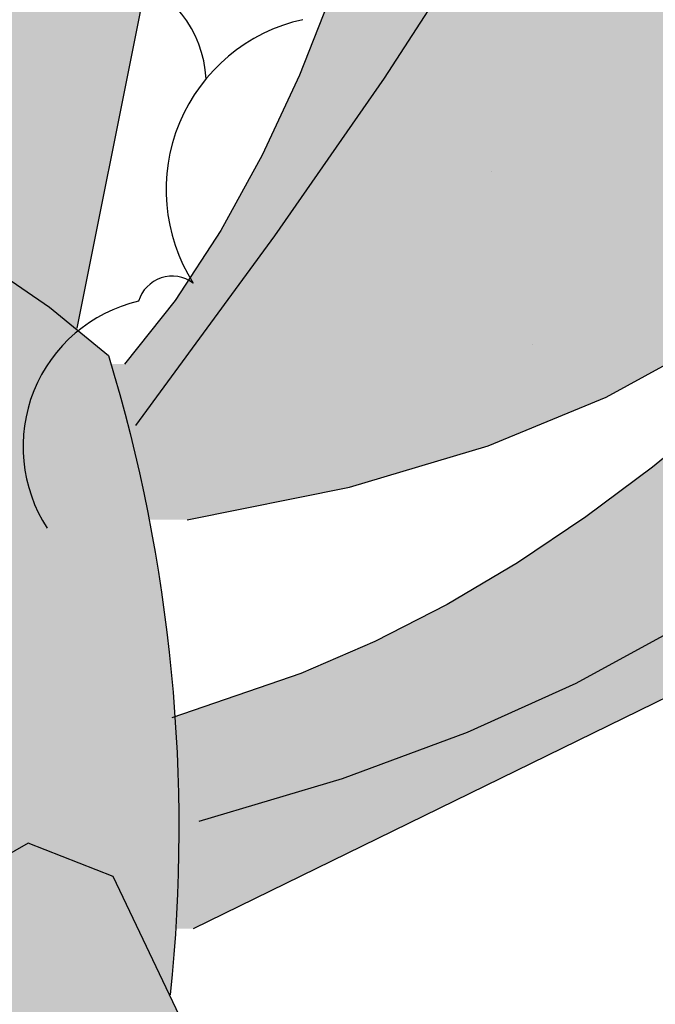
# Model space of a CAD drawing. Extents: x -71 to 222, y -457 to 82.
# Drawn here: x -8 to -8, y 22 to 22 of the extents above; entities that cross this region are included whole.
import ezdxf

# ---------------------------------------------------------------- set-up
doc = ezdxf.new("R2010")
doc.units = 0
doc.header["$MEASUREMENT"] = 0
doc.layers.get('0').update_dxf_attribs({"linetype": 'CONTINUOUS'})
doc.layers.add('HATCH', color=7, linetype='CONTINUOUS')

# ---------------------------------------------------------------- blocks, each defined once
blk = doc.blocks.new('Arbol alzado 023')
at = {"color": 78}
for points in [[(-0.2103186488154307, 0.1619256434863878), (-0.2206051630108945, 0.2134976440806007), (-0.2250646497306477, 0.241852729278154), (-0.2280529655737809, 0.2680583373547414), (-0.2297622973095272, 0.2923092929372153), (-0.2303844548703076, 0.3147989133052143), (-0.2301123786989656, 0.3357208925751785), (-0.2291375018911275, 0.3552696785371374), (-0.2276520112160121, 0.373638588470758), (-0.2258145549674495, 0.3910356362909475), (-0.2236458591695616, 0.4077246077594019), (-0.2211342418814795, 0.4239836084363056), (-0.2182668906519218, 0.440090367045034), (-0.2150309930296004, 0.4563233659825734), (-0.211414490236848, 0.4729595802986886), (-0.2074045698223728, 0.4902778692271745), (-0.2029887961716987, 0.508555584654605)], [(-0.2283355931755899, 0.1305057445748155), (-0.2549014572352881, 0.1358609723739015), (-0.2776439350977036, 0.1426542094109955), (-0.2969681263254351, 0.1506284529868545), (-0.3132791304810709, 0.15952707723903), (-0.3269824239640116, 0.1690930794682792), (-0.3384838600104523, 0.1790698338121608), (-0.3481877845093848, 0.1892003375714246), (-0.3565004275338097, 0.1992279648836295), (-0.3637763925148008, 0.208947716528268), (-0.3701682983573242, 0.2183637377101526), (-0.375779398345248, 0.2275310466024543), (-0.3807118152520275, 0.2365061687255157), (-0.3850684255247216, 0.2453441222525079), (-0.3889517287735913, 0.2541010558669718), (-0.3924646014456847, 0.2628327414156821), (-0.3957087894776592, 0.2715945739085832), (-0.3987705884972605, 0.2804362958035931), (-0.401667332997409, 0.2893824014928761), (-0.4043990229781009, 0.2984513559797399), (-0.4069660352761346, 0.3076608705939101), (-0.4093687467283189, 0.3170294103386944)], [(-0.3125375156539221, 0.3171322867857533), (-0.3100534074524148, 0.308019242393005), (-0.3074769742343229, 0.2986914010228823), (-0.3047490526216521, 0.2891796632931793), (-0.3017117479942115, 0.2793894431664903), (-0.2978122407628376, 0.2687245848214097), (-0.2924004874433841, 0.2564638226181053), (-0.2848256908780868, 0.2418862677535607), (-0.2744366770723659, 0.2242699009143685), (-0.2605830257052659, 0.2028938332975052), (-0.2426139396190123, 0.1770367992631456), (-0.219878621655841, 0.145977156334677)], [(-0.2754835297094722, 0.3230550308092752), (-0.2731377206144536, 0.3073684452352374), (-0.270664917517017, 0.2918269418301271), (-0.2679313433523163, 0.2764414488612168), (-0.2648028442186821, 0.2612210104117629), (-0.2611618470337724, 0.2461942660787493), (-0.2569582325028534, 0.2314633386356313), (-0.2521588389873273, 0.2171488158591721), (-0.2467305048485713, 0.2033712855261633), (-0.240640068447977, 0.1902509585765522), (-0.2338536144733183, 0.177908422787123), (-0.2263383581228027, 0.1664642659346534), (-0.2180611377578039, 0.1560386989590974)], [(-0.4173757751059881, 0.2635916907357405), (-0.4104634576393238, 0.2548811080479716), (-0.4033785489171606, 0.2458234586651749), (-0.3960381448429651, 0.2364285403442175), (-0.3883725306082795, 0.2267182096196443), (-0.3803711547826474, 0.2167682106887376), (-0.3720359015500776, 0.2066671002000611), (-0.3633697856049949, 0.1965034348021852), (-0.3543754448050009, 0.1863657711436737), (-0.3450555170077294, 0.1763430427098989), (-0.3354130169075908, 0.1665234293126296), (-0.3254505823622011, 0.156996241274026), (-0.315170474392378, 0.1478473973850534), (-0.3045760845293408, 0.1391575407214098), (-0.2936692969571126, 0.1310046765012096), (-0.2824527495332916, 0.1234668099425456), (-0.2709290801155078, 0.1166226999371212), (-0.2591009265613771, 0.1105499748662417), (-0.2469709267285083, 0.1053266399479931), (-0.225815308641053, 0.09801638281799185)], [(-0.4133443749937733, 0.2141525864431948), (-0.408713427528923, 0.207964172473968), (-0.4036103035506429, 0.2014448957922248), (-0.3980063634619668, 0.194593249050758), (-0.3918861569539764, 0.1874239288848507), (-0.3852342337177888, 0.1799512550930054), (-0.3780351434444924, 0.1721899243105121), (-0.3702738126619955, 0.1641550100094626), (-0.3619344142246028, 0.1558604551515508), (-0.3530018746602117, 0.1473213332088825), (-0.3434057254867646, 0.1385696753096433), (-0.332856179203219, 0.1297091115745097), (-0.3210076764617504, 0.1208617371274663), (-0.3075161652617702, 0.1121488934188797), (-0.2920360862554574, 0.1036919218991308), (-0.2742230106053967, 0.09561254085540227), (-0.2537317558005938, 0.08803209173806081), (-0.230217139330037, 0.08107229283429618)], [(-0.2276297778446725, 0.04806478047416007), (-0.2161728085409145, 0.07203499263883728), (-0.2022890102296167, 0.07750176413143706), (-0.1869159528751894, 0.06870714683672574), (-0.1709919601156287, 0.04989281580266081)], [(-0.1975220246790954, 0.1710036420565153), (-0.2057807800407723, 0.1653507131835248), (-0.2154123518736419, 0.1574164143087167)], [(-0.2293530525421055, 0.06350039273779018), (-0.383044435058963, 0.1387117427841567), (-0.3992849707325519, 0.1461587916734324), (-0.4159520856664685, 0.1528792992076653), (-0.4330702742528736, 0.1584504544945453), (-0.4506644077207262, 0.1624490698049463), (-0.4687582267885801, 0.1644527110833671), (-0.4873769795221889, 0.1640385674375189), (-0.5019534038763247, 0.1615631264824664)]]:
    blk.add_lwpolyline(points, dxfattribs=at)
blk.add_arc((0.03915485111790673, 0.07989467782675419), 0.2661089605758526, 163.063327, 185.8784289999999, dxfattribs=at)

msp = doc.modelspace()

# ---------------------------------------------------------------- hatches: boundary and pattern name
at = {"layer": 'HATCH', "linetype": 'Continuous'}
h = msp.add_hatch(color=94, dxfattribs=at)
h.paths.add_polyline_path([(-7.655392715251537, 22.23304729985705), (-7.655187337614962, 22.23591318891192), (-7.654975656534816, 22.23877976561414), (-7.654769935073773, 22.24166387735238), (-7.654582665509452, 22.24458248611302), (-7.654424620999862, 22.24755725282159), (-7.654299010570185, 22.25063000941861), (-7.654207667949095, 22.25384774520637), (-7.654152083042163, 22.25725722027244), (-7.654133974969454, 22.2609051947037), (-7.654154833635175, 22.26483854319542), (-7.65421649276982, 22.26910414044198), (-7.654320442276685, 22.27374863192301), (-7.654461410186059, 22.27876640184274), (-7.654606274769094, 22.28394118479957), (-7.654714808598555, 22.28900445411807), (-7.654746898854455, 22.29368733929766), (-7.654662432716805, 22.29772119905454), (-7.654421297366525, 22.30083727749673), (-7.653983379983174, 22.30276693334042), (-7.653308567747672, 22.30324129608505), (-7.65237176149617, 22.30208020186694), (-7.651208375116994, 22.29945785493135), (-7.649869065370922, 22.29563659311896), (-7.648404259803783, 22.29087898348678), (-7.6468646151759, 22.28544759309159), (-7.645300559031739, 22.27960498899063), (-7.643762748132531, 22.27361373824067), (-7.64230149541504, 22.26773629329057), (-7.640958518211164, 22.26217745873726), (-7.639738973884278, 22.25691041629409), (-7.638639080368421, 22.25185081443408), (-7.637654940989023, 22.24691384319351), (-7.63678288828919, 22.24201526565219), (-7.636019025594351, 22.23707038645614), (-7.635359456229935, 22.23199473946772), (-7.634800627347204, 22.22670374394136), (-7.634348842389727, 22.2211171742382), (-7.634052351348373, 22.21517176671102), (-7.633969604331696, 22.20880872742634), (-7.634158822232394, 22.20196891862759), (-7.634678684375331, 22.1945934317738), (-7.63558752626227, 22.18662347293196), (-7.636943797999947, 22.17799978973756), (-7.640088568911096, 22.16223330905984), (-7.641452364325914, 22.16335677681889), (-7.643964114487289, 22.16507601227124), (-7.646103961506242, 22.16619515994068), (-7.647917519388329, 22.16680831304177), (-7.649450516749539, 22.16700933557274), (-7.650748682202675, 22.16689209153094), (-7.651857744363724, 22.16655055952322), (-7.65282331723779, 22.16607860354759), (-7.653684711388223, 22.16555793914779), (-7.654455565175567, 22.16502019814777), (-7.655142984296845, 22.16448520774122), (-7.655754418276729, 22.1639723366892), (-7.656296972815426, 22.16350118297021), (-7.656777868219933, 22.16309134456048), (-7.657204324796794, 22.16276230483106), (-7.657583677463435, 22.16253366175886), (-7.657923375742257, 22.16241928291868), (-7.658232817493854, 22.16241080192242), (-7.658521744404197, 22.16249389276334), (-7.658800012764686, 22.16265457325824), (-7.659077135044527, 22.16287874661646), (-7.659363082145092, 22.16315220143849), (-7.659923993138136, 22.16372071514127), (-7.66056996859129, 22.16431284256271), (-7.661458827391243, 22.16498194401322), (-7.663748559418536, 22.18004038617926), (-7.664728229083494, 22.18599427470269), (-7.665654376786506, 22.19113043474533), (-7.666548205016852, 22.19561183896201), (-7.667430687050683, 22.19960123079284), (-7.668323254593133, 22.20326158289424), (-7.669247110134847, 22.20675586792265), (-7.670223226950156, 22.21024717314083), (-7.671271203015976, 22.2138706214472), (-7.672403072180032, 22.21765165583236), (-7.673629263774501, 22.22158809874111), (-7.674960092523406, 22.22567777262191), (-7.676405873153954, 22.22991827070416), (-7.677976920389256, 22.23430753004311), (-7.679683663563765, 22.23884337308698), (-7.681536532009204, 22.24352350767288), (-7.683539422401054, 22.24833956741361), (-7.685671476071775, 22.25325934744558), (-7.687905645521141, 22.25824411024553), (-7.690214768638498, 22.26325546211422), (-7.692571683315919, 22.26825489474493), (-7.694949227443658, 22.27320389983186), (-7.69732012430336, 22.27806396906556), (-7.699657555611111, 22.28279659414136), (-7.701925419829195, 22.2873519205549), (-7.704053233001787, 22.29163459440144), (-7.705961915570924, 22.2955376863664), (-7.707572158761877, 22.29895472556416), (-7.708804883015318, 22.30177878267898), (-7.709580779556518, 22.30390315761031), (-7.709820654217992, 22.3052210356492), (-7.709445427441779, 22.305625716696), (-7.708402837953827, 22.30504579993124), (-7.706749043701848, 22.3035507378371), (-7.704567364742388, 22.30124539678502), (-7.701940777308437, 22.29823464314666), (-7.698952601457449, 22.29462322868528), (-7.695686042637362, 22.29051601977255), (-7.692224306297476, 22.28601788277945), (-7.688650483278479, 22.28123356947015), (-7.685019127015266, 22.27623058398933), (-7.681269609846595, 22.27092721079327), (-7.677312652095907, 22.26520414289564), (-7.673058859478033, 22.25894207330759), (-7.668419066927299, 22.25202192426161), (-7.663303880159447, 22.24432450337747), (-7.657624019498826, 22.23573050367065), (-7.655434135767109, 22.23240791355181)])
h.paths.add_polyline_path([(-7.671620986804328, 22.26442561036913), (-7.671619611507367, 22.26856158590374), (-7.671583624577806, 22.27293262256137), (-7.671515432784645, 22.27752840561914), (-7.671417672112739, 22.28233873495731), (-7.671292863939243, 22.28735318124438), (-7.671143529641768, 22.29256154436086), (-7.670971846773455, 22.29792210697622), (-7.670778159158317, 22.30326719750576), (-7.670562581404511, 22.30839785636169), (-7.67032499890388, 22.31311489474172), (-7.670065411656424, 22.3172193530612), (-7.669783934270299, 22.32051204251786), (-7.669480566745506, 22.32279388891845), (-7.669155194472978, 22.32386593267677), (-7.668807244414666, 22.32359465540765), (-7.668433392934958, 22.3221089911741), (-7.668029857968804, 22.31960377367193), (-7.667592742842089, 22.31627349277267), (-7.667118036272996, 22.31231286756258), (-7.666601956195564, 22.3079165025257), (-7.666040491327976, 22.30327923135121), (-7.665429744996118, 22.29859542930751), (-7.664759517082757, 22.29399299898398), (-7.663993476834776, 22.28933143090251), (-7.663088760838718, 22.28440362830668), (-7.662002964113299, 22.27900226522263), (-7.660693223246426, 22.27291990106767), (-7.659116904040047, 22.26594932447767), (-7.657231372297929, 22.25788332408399), (-7.654486589673297, 22.24639085768888), (-7.654582665509452, 22.24458248611279), (-7.654769935073773, 22.24166387735238), (-7.654975656534816, 22.23877976561391), (-7.655187337614052, 22.23591318891192), (-7.655392715251537, 22.23304729985659), (-7.655434135767109, 22.23240791355181), (-7.65762401950019, 22.23573050367315), (-7.663303880159901, 22.24432450337747), (-7.668419066928664, 22.25202192426389), (-7.67150358122467, 22.25662240983058), (-7.671585114482468, 22.26053489607409)])
h.paths.add_polyline_path([(-7.692524006364465, 22.22675325462194), (-7.689733987842601, 22.22373287390667), (-7.686978237129324, 22.2205988019997), (-7.684255608143985, 22.21735218498145), (-7.681588220242475, 22.21399863864679), (-7.679004037789355, 22.2105448102626), (-7.676531254367774, 22.2069975763128), (-7.674197948949995, 22.20336381328036), (-7.672031971294246, 22.19965016843287), (-7.670061514982763, 22.19586351825353), (-7.668314544380564, 22.19201062461741), (-7.66681822159785, 22.18816036696683), (-7.665595468245328, 22.18463020961724), (-7.664668632893836, 22.18179950523529), (-7.664059605682951, 22.18004783570302), (-7.663688099695037, 22.17964277229282), (-7.661458369424281, 22.16497893219105), (-7.662424058690931, 22.16554221327226), (-7.663489084691491, 22.16596602206835), (-7.664614524375111, 22.16617834752344), (-7.665758167484682, 22.16611447994921), (-7.666868521700735, 22.16571015121178), (-7.667625864570482, 22.16511371832178), (-7.668108937527677, 22.16459660677185), (-7.668556940419649, 22.16395915676287), (-7.668968841773903, 22.16319644014845), (-7.669344641590897, 22.16230478947034), (-7.669684683693276, 22.16128007883947), (-7.66998873886655, 22.16011829697266), (-7.670256921718419, 22.15881566180508), (-7.67048946146474, 22.15736804744631), (-7.670686243496903, 22.15577155722201), (-7.670847726248439, 22.15402653495755), (-7.670975514231259, 22.15215005725179), (-7.671071899606659, 22.15016355581258), (-7.671138716103314, 22.14808857695368), (-7.671178026666666, 22.14594655238182), (-7.671188692157784, 22.14426404915378), (-7.68974716776961, 22.17035978748993), (-7.694734393121735, 22.17726339558692), (-7.691124871213333, 22.17555462685652), (-7.686253799605993, 22.17314258570457), (-7.680639953184937, 22.17024850306723), (-7.669343941546003, 22.16421718027561), (-7.680056942002693, 22.17325982974592), (-7.681423642646905, 22.17437576790928), (-7.697625210949582, 22.19261426524974), (-7.70100970145927, 22.19683997889285), (-7.703962119597463, 22.20090879410725), (-7.706569567485758, 22.20483297395401), (-7.708918803423558, 22.20862455227973), (-7.711097158748316, 22.21229567753801), (-7.713191620977568, 22.21585826896819), (-7.715289063015234, 22.21932458962976), (-7.717464782356046, 22.22270587111427), (-7.719745597283918, 22.22600990676881), (-7.722146521454988, 22.22924368768452), (-7.72468245391633, 22.2324142049539), (-7.727368408323173, 22.2355283350588), (-7.730219398330746, 22.23859329830805), (-7.733250208379332, 22.24161574196808), (-7.73647596673095, 22.24460300095473), (-7.739884066500281, 22.24755072016239), (-7.743352335499594, 22.25041053499046), (-7.74673086639109, 22.25312296385857), (-7.749870095659617, 22.25562863979269), (-7.752620115970558, 22.25786785199659), (-7.754831249200606, 22.25978123349626), (-7.756353702620117, 22.26130930271063), (-7.757037798108058, 22.26239257805844), (-7.756779929981576, 22.26299014446397), (-7.755660667703751, 22.26313626973558), (-7.753807111609376, 22.26288355897157), (-7.751345903601077, 22.26228484648561), (-7.748404029404583, 22.26139296659164), (-7.745108245529764, 22.26026063899542), (-7.741585423096012, 22.25894081261924), (-7.7379624332209, 22.25748597795325), (-7.734346205221527, 22.25593968605756), (-7.730763901206728, 22.25430755272839), (-7.727222741483502, 22.25258556668302), (-7.723729717143897, 22.2507700604632), (-7.720292277712133, 22.24885702278777), (-7.716917528887052, 22.24684267159034), (-7.713612690976561, 22.24472322480585), (-7.710384869679501, 22.24249467115158), (-7.707238993142482, 22.24015391621003), (-7.704170247827506, 22.23770027233343), (-7.70117152803482, 22.23513339569683), (-7.698235613457427, 22.23245340090887), (-7.695355513003278, 22.22965994414506)])
h.paths.add_polyline_path([(-7.727864546598312, 22.19206586570056), (-7.730455834750728, 22.19347565940109), (-7.732995090845861, 22.1949417256568), (-7.73547773056066, 22.19647025330357), (-7.737899169574348, 22.19806766039176), (-7.740254250522639, 22.199740135757), (-7.742538274476146, 22.20149398284218), (-7.744746313287806, 22.20333550509065), (-7.746873553420983, 22.20527077672875), (-7.74891506672725, 22.2073063304166), (-7.750869707127322, 22.20944354145024), (-7.752750883762701, 22.21166521862085), (-7.754575558626811, 22.21394947179044), (-7.756360693711258, 22.21627429621196), (-7.757310243738857, 22.21753684818566), (-7.757212346177994, 22.21870753985502), (-7.757003874123029, 22.22012283474203), (-7.756709446026662, 22.22145744555735), (-7.756327801199632, 22.22269555638934), (-7.755857449736368, 22.22382112211005), (-7.755297245557585, 22.22481844141555), (-7.754645698757258, 22.22567146917856), (-7.753901319431634, 22.22636668164807), (-7.753607580429389, 22.22655292091997), (-7.751227284262995, 22.22460939632094), (-7.74855485360581, 22.22246106830642), (-7.745863054188476, 22.22033772484735), (-7.743148447768135, 22.21824417948403), (-7.740408054533646, 22.21618513114424), (-7.737718573447864, 22.21422369182039), (-7.737717753220068, 22.21422126100299), (-7.734834091716721, 22.21218473693978), (-7.731981153372317, 22.21022608525857), (-7.729063117652231, 22.20826731896898), (-7.726063710210155, 22.2062860895004), (-7.722966771315669, 22.20426050671506), (-7.719755797400694, 22.20216856586137), (-7.716414628736629, 22.19998791837486), (-7.712926876367646, 22.19769678872206), (-7.709267670346662, 22.19526297203868), (-7.70537695605185, 22.19261403603366), (-7.701186541690504, 22.18966757751525), (-7.696627777035928, 22.18634142250573), (-7.691632241078196, 22.18255293859704), (-7.686131512809652, 22.17821983720557), (-7.680056942002693, 22.17325982974614), (-7.669343941546003, 22.16421718027561), (-7.680639953185391, 22.17024850306768), (-7.686253799605993, 22.17314258570457), (-7.691124871213333, 22.17555462685675), (-7.695371901954559, 22.177565195988), (-7.69911328195235, 22.17925520638585), (-7.702467401327567, 22.18070545672992), (-7.705552879417837, 22.181996860308), (-7.708487991738139, 22.18320998658317), (-7.711371301219742, 22.18441348578256), (-7.714220342889575, 22.18562638284232), (-7.717032595374576, 22.1868553250298), (-7.71980565190529, 22.18810707422051), (-7.722536991101833, 22.18938827768159), (-7.72522409158978, 22.19070558268061)])
h.paths.add_polyline_path([(-7.735543744801134, 22.22905435517566), (-7.732791317721649, 22.22668105154628), (-7.728852238827358, 22.22245579633557), (-7.723152436364444, 22.21554470132571), (-7.715117723971389, 22.20511422212383), (-7.706359979158833, 22.19328331295935), (-7.709267670346662, 22.19526297203868), (-7.712926876368101, 22.19769678872183), (-7.716414628737539, 22.19998791837486), (-7.719755797400694, 22.20216856586137), (-7.722966771315669, 22.20426050671506), (-7.726063710208791, 22.20628608949971), (-7.729063117649957, 22.20826731896761), (-7.731981153371862, 22.21022608525811), (-7.734834091716266, 22.21218473693978), (-7.737638321637633, 22.21416516415218), (-7.737718573447864, 22.21422369182039), (-7.738990123661779, 22.21799204175966), (-7.740874280106937, 22.2219318083022), (-7.742656206165748, 22.22437284529281), (-7.744332922029344, 22.22575375776307), (-7.745901447887491, 22.22651337996001), (-7.7473594915798, 22.22701777001578), (-7.748708543010025, 22.22734234003099), (-7.749951008948074, 22.22748984059956), (-7.751089181554789, 22.22746325153037), (-7.752125467599626, 22.22726532341733), (-7.753062044635726, 22.22689880685323), (-7.753901319431634, 22.22636668164807), (-7.754645698757258, 22.22567146917856), (-7.755297245557585, 22.22481844141555), (-7.755857449736368, 22.22382112211005), (-7.756327801199632, 22.22269555638934), (-7.756709446026662, 22.22145744555735), (-7.757003874123029, 22.22012283474203), (-7.757212346177994, 22.21870753985525), (-7.757336122878996, 22.21722737680818), (-7.757376694130699, 22.21569839072924), (-7.757339675728645, 22.21414258636548), (-7.757249364580048, 22.21260729684343), (-7.757133954267601, 22.21114627334248), (-7.757022096804349, 22.20981292321528), (-7.756942329596995, 22.20866099764169), (-7.756922960835482, 22.20774390397526), (-7.75699264253376, 22.2071153933947), (-7.757179682881315, 22.20682898786197), (-7.757503565248726, 22.206920788915), (-7.757946525386387, 22.2073562995289), (-7.758481515793164, 22.20808348764615), (-7.759081603575623, 22.20905055042488), (-7.759720085057097, 22.21020534120009), (-7.760369798128295, 22.21149594252176), (-7.761003924503484, 22.21287043694053), (-7.761595531290141, 22.21427667779119), (-7.76212135305218, 22.21567157244419), (-7.7625729087938, 22.21704709833568), (-7.762945384977002, 22.21840382850598), (-7.763234197278734, 22.21974267981921), (-7.763434417553299, 22.2210641107082), (-7.763541232261787, 22.222369152645), (-7.763550057081602, 22.22365826406201), (-7.7634559638675, 22.22493224721541), (-7.763256545850027, 22.22618903916089), (-7.7629584502954, 22.22741580379522), (-7.762570616632956, 22.22859661059908), (-7.762102213506978, 22.22971598748461), (-7.761561951129579, 22.23075800393224), (-7.760958998145497, 22.23170695863826), (-7.760302179374548, 22.23254726490688), (-7.759600663462379, 22.23326310682648), (-7.758859836986858, 22.23384313819918), (-7.758071906599753, 22.23429308942821), (-7.75722564071225, 22.23462316063035), (-7.756309807734624, 22.23484343731468), (-7.755313061468996, 22.23496400498959), (-7.754224055717941, 22.23499517838093), (-7.753031788108956, 22.23494692838938), (-7.751724683227394, 22.23482945513172), (-7.750295406157647, 22.23464860361889), (-7.748751062599013, 22.23439291304533), (-7.747102654925811, 22.23404668210731), (-7.745361300118248, 22.23359432410928), (-7.743537656727085, 22.23302002313915), (-7.741642956340684, 22.23230830710975), (-7.739687972116599, 22.23144324550105), (-7.737683821036399, 22.23040925161706)])
h.paths.add_polyline_path([(-7.717032595375485, 22.18685532503002), (-7.714220342889575, 22.18562638284254), (-7.711371301219742, 22.18441348578324), (-7.708487991737229, 22.18320998658294), (-7.705552879418292, 22.18199686030869), (-7.702467401327112, 22.18070545673015), (-7.69911328195235, 22.17925520638585), (-7.695371901954559, 22.17756519598822), (-7.694734393121735, 22.17726339558737), (-7.689747167768701, 22.1703597874897), (-7.671188692157784, 22.14426404915378), (-7.671191894241247, 22.14375891380325), (-7.671182381772951, 22.14154709292541), (-7.6711514375977, 22.13933263606225), (-7.671101353877248, 22.13713135912519), (-7.671034422772436, 22.13493787553568), (-7.670982895564293, 22.13354278365466), (-7.686991073231411, 22.14457457933997), (-7.696116166672937, 22.15119434067071), (-7.703847396933497, 22.15709379036787), (-7.710394725972264, 22.16232713804163), (-7.715968459573332, 22.16694847869496), (-7.720778445086353, 22.1710120219376), (-7.725034988297239, 22.17457186277431), (-7.728948165770589, 22.17768209620556), (-7.730551026233343, 22.17884246001552), (-7.732754872359919, 22.19279270999334), (-7.733199849042421, 22.19505994495864), (-7.730455834750728, 22.19347565940086), (-7.727864546598312, 22.19206586570056), (-7.72522409158978, 22.19070558268083), (-7.722536991101833, 22.18938827768159), (-7.71980565190529, 22.18810707422074)])
h.paths.add_polyline_path([(-7.745208545720516, 22.18738275724616), (-7.743063867021874, 22.18642657629141), (-7.739755820085747, 22.18473690971757), (-7.736296490515315, 22.18273470697466), (-7.732691952536925, 22.18039234752052), (-7.728948165770589, 22.17768209620533), (-7.725034988297239, 22.17457186277431), (-7.720778445086808, 22.17101202193737), (-7.715968459572878, 22.16694847869451), (-7.71039472597181, 22.16232713804118), (-7.703847396933043, 22.15709379036741), (-7.696116166672937, 22.15119434067071), (-7.686991073231866, 22.1445745793402), (-7.670982895564293, 22.13354278365466), (-7.670953280268577, 22.13274095370514), (-7.670860447742825, 22.13052947664926), (-7.670758561180492, 22.12829255661029), (-7.670650027351485, 22.12601907659644), (-7.670568549634254, 22.12433686489919), (-7.709403366285414, 22.14704931109929)])
h.paths.add_polyline_path([(-7.737710524713066, 22.15308651967973), (-7.741878819720341, 22.15278727804491), (-7.745284512720673, 22.1520729260302), (-7.748081522333678, 22.15100707110662), (-7.750423881788493, 22.14965309152979), (-7.752465738918772, 22.14807470937888), (-7.754341414367673, 22.14633301074753), (-7.756107524515073, 22.14448014230186), (-7.757800743938105, 22.14256584393809), (-7.759458091040642, 22.14063985555197), (-7.761116469614308, 22.13875191704085), (-7.762812668847573, 22.13695188290887), (-7.764583592533427, 22.13528949305271), (-7.766466259074377, 22.13381437276041), (-7.768488976659, 22.13256319660979), (-7.770647160966973, 22.13151969025751), (-7.772927861287144, 22.13065417021642), (-7.775318126908815, 22.12993706760824), (-7.77780477790543, 22.12933892816284), (-7.780374748959048, 22.12883018300079), (-7.783015318577554, 22.12838114863609), (-7.785713192223056, 22.12796248540633), (-7.78845484613953, 22.12754622894624), (-7.791223662175298, 22.1271112913729), (-7.79400267832284, 22.12663853314064), (-7.796774703380606, 22.1261085854884), (-7.79952254613795, 22.12550196504628), (-7.802229129995567, 22.12479964687748), (-7.804877149135564, 22.12398214761208), (-7.807449641566791, 22.12303021309674), (-7.809924831758281, 22.12193880057669), (-7.8122627214982, 22.12076028593413), (-7.814418384428564, 22.11956148566549), (-7.816347238015396, 22.11840910165972), (-7.818004699726089, 22.11736972119718), (-7.819345957808991, 22.11651004616635), (-7.82032642973013, 22.11589689306595), (-7.820901418348285, 22.11559684917472), (-7.821039406447881, 22.11565759144435), (-7.820762971816066, 22.11605046786133), (-7.820107642950234, 22.11672745764997), (-7.819109062955931, 22.11764099846653), (-7.817802874938707, 22.1187430695353), (-7.816224836612264, 22.11998599390574), (-7.814410476472631, 22.12132186540987), (-7.812395552235785, 22.12270300709599), (-7.810215019356974, 22.12408816006416), (-7.807900509660385, 22.12546322752348), (-7.805483196537125, 22.12682087455835), (-7.802994138771055, 22.12815353703616), (-7.800464280536517, 22.12945388004312), (-7.797924795225526, 22.13071433944617), (-7.795406627013335, 22.13192758032972), (-7.792940949291051, 22.13308615317044), (-7.790553778086405, 22.13418627590329), (-7.788251416841604, 22.13523849246724), (-7.786035355467675, 22.13625712887199), (-7.783906740038447, 22.1372566257304), (-7.781867060460854, 22.13825119444266), (-7.779917692030949, 22.13925516101642), (-7.778059895438901, 22.14028285145662), (-7.77629504598076, 22.14134836255573), (-7.774621882966812, 22.14246189443077), (-7.773028257943906, 22.14361645598945), (-7.771499042649111, 22.14480047181871), (-7.770019567249847, 22.14600282493814), (-7.768574932701313, 22.14721205453941), (-7.767150125346461, 22.14841681442647), (-7.765730360744101, 22.14960575840348), (-7.764300739850341, 22.15076765487731), (-7.762847853521407, 22.15189333520595), (-7.761365169097417, 22.15298234095678), (-7.759847299999137, 22.15403673507433), (-7.758289088866377, 22.15505835128795), (-7.756685263726695, 22.15604902332677), (-7.755030896433937, 22.15701081413465), (-7.753320600411143, 22.15794555744208), (-7.751549218292666, 22.15885508697659), (-7.74969543298289, 22.15973138017478), (-7.747672715397357, 22.16052607243716), (-7.745378605934775, 22.16118071365429), (-7.742710644992485, 22.16163708293459), (-7.739566029144726, 22.16183684477676), (-7.735842298787929, 22.16172154907201), (-7.731436879713101, 22.16123297492834), (-7.720230539040813, 22.15924579205955), (-7.711587656496931, 22.1495098476197), (-7.726469422729451, 22.15218570035756), (-7.732625365256126, 22.1529071580718)])
h.paths.add_polyline_path([(-7.652032750865374, 22.12824235828009), (-7.656758384850264, 22.12076326574345), (-7.661081515340584, 22.11281714537756), (-7.66471699749377, 22.10569425467963), (-7.667449597380028, 22.10042675380544), (-7.669343495509793, 22.09701659109089), (-7.670533012525766, 22.09520761753072), (-7.671152125245726, 22.09474379872665), (-7.671335154311919, 22.0953691002818), (-7.671216191149369, 22.09682760240605), (-7.670929441792623, 22.09886315609253), (-7.670608883059003, 22.10121972694685), (-7.670364538683089, 22.10368127877962), (-7.670208098686317, 22.10619108060394), (-7.670127414614626, 22.10873217042774), (-7.670109879582242, 22.11128770086646), (-7.670143230526492, 22.11384093914455), (-7.670214860562055, 22.11637503787745), (-7.670312506625351, 22.11887292046333), (-7.670423676440578, 22.12131796873734), (-7.670537596848362, 22.12369780502456), (-7.670650027351485, 22.12601907659644), (-7.670758561180492, 22.1282925566087), (-7.670860447742825, 22.13052947665153), (-7.670953280268577, 22.13274095370491), (-7.671034422772436, 22.13493787553682), (-7.671101353877248, 22.13713135912519), (-7.6711514375977, 22.13933263606225), (-7.671182381772951, 22.14154709292563), (-7.671191894241247, 22.14375891380348), (-7.671178026666666, 22.14594655238159), (-7.671138716103314, 22.14808857695323), (-7.671071899606659, 22.15016355581236), (-7.670975514231259, 22.15215005725179), (-7.670847726248439, 22.15402653495755), (-7.670686243496903, 22.15577155722224), (-7.67048946146474, 22.15736804744631), (-7.670256921718419, 22.15881566180553), (-7.66998873886655, 22.16011829697266), (-7.669684683693276, 22.16128007883924), (-7.669344641590897, 22.16230478947034), (-7.668968841773903, 22.16319644014845), (-7.668556940419649, 22.16395915676287), (-7.668108937527677, 22.16459660677185), (-7.667625864570482, 22.16511371832178), (-7.66711287891053, 22.1655177117201), (-7.666576169382779, 22.16581660953091), (-7.666021924823099, 22.16601843431806), (-7.665456563281396, 22.16613132325335), (-7.664886044377226, 22.16616318429317), (-7.664316671553706, 22.16612215460907), (-7.663754748253496, 22.16601614215699), (-7.663205775663982, 22.16585328410895), (-7.662673535850217, 22.16564148842087), (-7.662161008622888, 22.16538877765686), (-7.66167117379041, 22.1651030597726), (-7.661207125770716, 22.16479247194013), (-7.660771844372675, 22.16446480750722), (-7.660368538622834, 22.16412820364587), (-7.660000073721903, 22.16379045370388), (-7.659667481142378, 22.16346072632621), (-7.65915712707897, 22.16294345481299), (-7.658645308468067, 22.16252942784729), (-7.658079507279808, 22.1623667123132), (-7.657436382015248, 22.16258325718979), (-7.656777868219933, 22.16309134456071), (-7.656296972814971, 22.16350118297044), (-7.655754418277184, 22.16397233668897), (-7.655142984296845, 22.16448520774145), (-7.654455565174658, 22.165020198148), (-7.653684711388223, 22.16555793914802), (-7.65282331723779, 22.16607860354759), (-7.651857744363724, 22.16655055952322), (-7.65074868220313, 22.16689209153094), (-7.649450516749539, 22.16700933557274), (-7.647917519388329, 22.16680831304177), (-7.646103961506242, 22.16619515994068), (-7.643964114487289, 22.16507601227124), (-7.641452364325914, 22.16335677681889), (-7.638523178003425, 22.16094377091065, -0.1000640530492727), (-7.635444519301245, 22.12901939486721), (-7.638291817958134, 22.13497649845101), (-7.64251432257538, 22.13663911752326), (-7.647189758231661, 22.13396439470591)])
h.paths.add_polyline_path([(-7.587654769668688, 22.14823745281876), (-7.586161197479441, 22.14863227757257), (-7.584680576000437, 22.1489113481897), (-7.583211415327014, 22.14908807381255), (-7.581752454770367, 22.14917517593528), (-7.580302204426289, 22.14918594909238), (-7.578861008118793, 22.14913047879315), (-7.577436086154876, 22.14900704591662), (-7.576036034139406, 22.14881095153248), (-7.574669676892199, 22.1485377259263), (-7.57334595384259, 22.14818267016801), (-7.572073460593629, 22.14774131454317), (-7.570861251181896, 22.14720873090539), (-7.569717921212259, 22.14658056414908), (-7.568650690992627, 22.14584947935816), (-7.567659904346101, 22.14499748306764), (-7.566744300584332, 22.14400383121972), (-7.565902733627581, 22.14284812358039), (-7.565133828177522, 22.14150938687487), (-7.564436438155326, 22.13996733547776), (-7.563809302871732, 22.13820099611428), (-7.56325093242117, 22.13618996855064), (-7.562770151625273, 22.13388222072956), (-7.562414293610573, 22.1311005685958), (-7.562240547796819, 22.12763654009461), (-7.562306332821436, 22.12328177778033), (-7.562668838103718, 22.11782758038191), (-7.563385253063416, 22.11106570506161), (-7.564512996337498, 22.10278745054859), (-7.56610914273665, 22.09278457400467), (-7.571037289156948, 22.10466656423898), (-7.575077681572793, 22.11387910362703), (-7.578379310458104, 22.12077644567), (-7.581091166285432, 22.12571341691034), (-7.583362354136852, 22.12904427084993), (-7.585341749876761, 22.13112371942304), (-7.587178458586777, 22.13230624534765), (-7.589021356131752, 22.13294633134194), (-7.590997657454182, 22.133329236858), (-7.593146902333729, 22.13346264063568), (-7.595486740410479, 22.13328499814827), (-7.598034706717726, 22.13273476487018), (-7.600808565503712, 22.1317503962747), (-7.603825851801275, 22.13027011861993), (-7.607104215250956, 22.12823250198733), (-7.608070475302839, 22.12751093001646), (-7.608583346825753, 22.12765258522256), (-7.609520955333892, 22.1278546392258), (-7.610613664474158, 22.12802218881131), (-7.607150287689592, 22.13203164444496), (-7.604139763267767, 22.13542152153366), (-7.601527616449175, 22.13824752698508), (-7.599250583586809, 22.14057556043224), (-7.597245401034115, 22.14247175072353), (-7.595448575927776, 22.14400199749105), (-7.59379707383664, 22.14523242958319), (-7.592227287290143, 22.14622906124043), (-7.590686496581156, 22.14704896727505), (-7.589162782473295, 22.14771403782572)])
h = msp.add_hatch(color=94, dxfattribs=at)
h.paths.add_polyline_path([(-7.712320485141618, 22.24986156240118), (-7.713917319189704, 22.25480690002962), (-7.715685836106104, 22.25994787361003), (-7.717552457518423, 22.26520769574324), (-7.719443375838864, 22.27050992285979), (-7.721284898087788, 22.27577799677545), (-7.723003216675579, 22.2809355885239), (-7.724535526387854, 22.28590361854765), (-7.725862458463553, 22.29059395325055), (-7.72697564651412, 22.29491605226906), (-7.727866494935597, 22.29877937523827), (-7.728526637339428, 22.30209326718534), (-7.728947478122109, 22.30476730235443), (-7.729120650895538, 22.30671082577294), (-7.729037560054394, 22.3078334116841), (-7.728696486479521, 22.30807855831642), (-7.728121383252301, 22.3075269497416), (-7.727343079942557, 22.30629307940774), (-7.726392176899708, 22.30449178458741), (-7.725299389082693, 22.30223767333621), (-7.724095316843659, 22.29964558292761), (-7.722810789749246, 22.29683000680905), (-7.721476522757939, 22.29390589686147), (-7.720112686887887, 22.29096505413679), (-7.71869842347337, 22.28800885393332), (-7.717202215298812, 22.28501552071964), (-7.715592659756339, 22.28196373739695), (-7.713838583455299, 22.27883184304312), (-7.711908354571506, 22.2755984059512), (-7.709770685105241, 22.27224199441514), (-7.707394287058605, 22.2687409475119), (-7.704740881339831, 22.26504288936019), (-7.701745255966898, 22.2609716673802), (-7.698335437073865, 22.25632052862863), (-7.694439221592575, 22.25088226175001), (-7.689984521053475, 22.24445011380806), (-7.684899590812847, 22.23681698804387), (-7.679112113186648, 22.22777590230805), (-7.672550114316664, 22.21711998905937), (-7.672243915408444, 22.21711998905937), (-7.671271203015976, 22.21387062144743), (-7.670223226949702, 22.21024717314015), (-7.669247110134847, 22.2067558679222), (-7.668323254593133, 22.20326158289447), (-7.667430687050683, 22.19960123079284), (-7.666548205016852, 22.19561183896201), (-7.665654376786506, 22.19113043474533), (-7.664728229083494, 22.18599427470269), (-7.663842103512934, 22.1806088952718), (-7.663790620575355, 22.17975455368708), (-7.664059605682951, 22.18004783570302), (-7.664668632893836, 22.18179950523484), (-7.665595468245328, 22.18463020961747), (-7.66681822159785, 22.18816036696683), (-7.668314544380564, 22.19201062461741), (-7.670061514982763, 22.19586351825353), (-7.672031971293791, 22.19965016843287), (-7.674197948949995, 22.20336381328036), (-7.676531254367774, 22.2069975763128), (-7.679004037789355, 22.2105448102626), (-7.681588220242475, 22.21399863864679), (-7.684255608143985, 22.21735218498145), (-7.686978237129324, 22.2205988019997), (-7.689733987842601, 22.22373287390667), (-7.69252400636492, 22.22675325462194), (-7.695355513003278, 22.22965994414528), (-7.698235613457427, 22.23245340090909), (-7.70117152803482, 22.23513339569661), (-7.704170247827506, 22.2377002723332), (-7.707238993142482, 22.24015391621003), (-7.710313801911298, 22.24244179169898), (-7.710969256158251, 22.24518807508218)])
h.paths.add_polyline_path([(-7.620966976522368, 22.20654888577258), (-7.620253541372449, 22.21131967533131), (-7.619537814060777, 22.21613172379068), (-7.618779108727949, 22.22098182212369), (-7.61793651029825, 22.22586721973846), (-7.616969332911367, 22.23078470760959), (-7.615848580729335, 22.23571892825601), (-7.614592934864731, 22.24060593038405), (-7.613232995668795, 22.24536904120316), (-7.611799363492764, 22.24993193174748), (-7.61032252407972, 22.25421815844459), (-7.60883296317229, 22.25815116311185), (-7.607361510337569, 22.26165461678386), (-7.605938536710937, 22.26465207588797), (-7.604585473998441, 22.26708577796319), (-7.603286620896824, 22.26897360186615), (-7.602017336673498, 22.27035176374272), (-7.600752865988625, 22.27125705277933), (-7.599468453501913, 22.2717256851214), (-7.59813911465676, 22.27179433534718), (-7.596740323330096, 22.27149933421049), (-7.595247209573017, 22.27087735628891), (-7.593643842865959, 22.26995086476211), (-7.591949362753667, 22.26868696711733), (-7.590192077426991, 22.2670390178763), (-7.58840006585865, 22.26496025695144), (-7.586601407023181, 22.26240392425586), (-7.58508489935798, 22.25977519361538), (-7.585516412555307, 22.25875079246168), (-7.58566829932829, 22.25841000273238), (-7.586268814444111, 22.25930297407729), (-7.587735453740379, 22.26127801471114), (-7.589037401259475, 22.2628426438954), (-7.590197234789002, 22.26407158608311), (-7.591237417507955, 22.26503910729423), (-7.592180756419339, 22.26582004658951), (-7.593049027053667, 22.26646735289125), (-7.593862171212777, 22.26694927976803), (-7.594638984618314, 22.26721253447329), (-7.595398836031336, 22.26720382426095), (-7.596160750389345, 22.26686997099307), (-7.59694363802214, 22.26615779653127), (-7.597766753082624, 22.26501389352154), (-7.59864923511509, 22.26338519843387), (-7.599602888751861, 22.26123102540816), (-7.60061121043077, 22.25856100152089), (-7.601650361676775, 22.25539724612747), (-7.602696733230687, 22.25176222240668), (-7.60372637200885, 22.24767793510512), (-7.604715668750259, 22.24316673279384), (-7.605640784980778, 22.23825073482783), (-7.606478111439856, 22.23295228977793), (-7.607221573900688, 22.22729237091846), (-7.607936842779736, 22.22128736720254), (-7.608707467350314, 22.21495263610734), (-7.609616653061266, 22.20830319128993), (-7.610056897964796, 22.20559856775651), (-7.610523317394609, 22.20390992066848), (-7.61135296511361, 22.20101709872017), (-7.612276706047624, 22.1980395814179), (-7.613462670213494, 22.19479605881713), (-7.615108556509995, 22.19106717109833), (-7.617412293049028, 22.18663367304919), (-7.620571922552926, 22.18127597563432), (-7.624785258525435, 22.17477483364189), (-7.630250229081184, 22.16691088725236), (-7.637164762332532, 22.1574646620378), (-7.637548014614595, 22.1574646620378, 0.009810297801569015), (-7.638396796974348, 22.16052469714043), (-7.637717516988005, 22.16052469714043), (-7.63520015103154, 22.16369544362544), (-7.632914522565216, 22.16717597568629), (-7.63085054608041, 22.17092973335355), (-7.628998250673931, 22.17492004204939), (-7.627347321623574, 22.17911022719466), (-7.625887673418902, 22.18346372882058), (-7.624609220551292, 22.18794387234868), (-7.623501877511217, 22.19251398320046), (-7.622550401428043, 22.19714300259386), (-7.621719034588068, 22.20182222031565)])
h.paths.add_polyline_path([(-7.612276706047624, 22.19803958141813), (-7.61135296511361, 22.20101709872017), (-7.610523317394154, 22.20390992066825), (-7.609739742113334, 22.20674681388516), (-7.608984245806596, 22.20951838051008), (-7.608238605792621, 22.21221510807447), (-7.607484828605948, 22.21482759871753), (-7.60670480617523, 22.21734656918659), (-7.605880430426396, 22.21976239240473), (-7.60499359328719, 22.22206589972791), (-7.604030083357657, 22.22425502821136), (-7.602990932111197, 22.22635808604412), (-7.601881182302577, 22.22841083094011), (-7.600705991293353, 22.23044902061235), (-7.599470058014731, 22.23250852738317), (-7.598178539828268, 22.23462499435675), (-7.596836250273327, 22.23683429386062), (-7.595448461320075, 22.23917218359963), (-7.594021705627028, 22.2416644503918), (-7.592570653026769, 22.24429745587634), (-7.591111234038408, 22.24704782001083), (-7.589659952221382, 22.24989181892749), (-7.588232852704323, 22.25280595797506), (-7.586846324439875, 22.25576685710928), (-7.585668299327835, 22.25841000273215), (-7.584614676367664, 22.25684325597342), (-7.582750576332501, 22.25382413594696), (-7.581623826729583, 22.25186097770654), (-7.583096463446736, 22.25567150320614), (-7.584824179894667, 22.25932325970336), (-7.58508489935798, 22.25977519361538), (-7.5842596206096, 22.26173438399076), (-7.583088899314816, 22.26467763348398), (-7.58200539475024, 22.26747555996292), (-7.581007043972704, 22.27000679349305), (-7.580091784034948, 22.2721499641458), (-7.579257666601507, 22.27378358738008), (-7.578502628726483, 22.27478629326436), (-7.5778246074658, 22.27503682647546), (-7.577221539873108, 22.27441370247345), (-7.576692050653264, 22.27284105072533), (-7.576236139805815, 22.27042488368272), (-7.575854838802343, 22.26731682780462), (-7.575548720684083, 22.26366816572488), (-7.575318587707216, 22.25963040929412), (-7.575165242127923, 22.25535529957881), (-7.575089371594686, 22.25099400460488), (-7.575091892971841, 22.24669838004763), (-7.575172577043077, 22.24259140035099), (-7.575328673215836, 22.23868303641586), (-7.575556399424158, 22.23495506556139), (-7.575852088209331, 22.23138926510603), (-7.576212186721705, 22.22796718315396), (-7.576632912896685, 22.22467071163135), (-7.577110713883258, 22.22148128403308), (-7.577641693007763, 22.21838079228644), (-7.578222985069033, 22.21535307665602), (-7.578854017027197, 22.21239034379289), (-7.579534788881347, 22.20948709251149), (-7.580265529848248, 22.20663782162421), (-7.581046239927446, 22.20383691533709), (-7.581877033728006, 22.20107875785413), (-7.582758025856265, 22.19835796259838), (-7.583689216313132, 22.19566891377383), (-7.58467587707014, 22.1930041618574), (-7.585744253370422, 22.19034857858549), (-7.586925289390592, 22.18768531657349), (-7.588250273129006, 22.18499741382982), (-7.58975037797768, 22.18226779375311), (-7.591456891935877, 22.17947972356808), (-7.59340087378655, 22.17661601206612), (-7.595613726137117, 22.17365992647058), (-7.598141865250682, 22.17061020609287), (-7.601093137307771, 22.16752919771614), (-7.60459108979353, 22.16449494942583), (-7.60875869715187, 22.1615856239174), (-7.613719392259782, 22.15887926927633), (-7.619596493386098, 22.15645404819759), (-7.626513204190132, 22.15438800876711), (-7.634592728333473, 22.15275931367921), (-7.636490100906713, 22.15275931367921, 0.01490099044609624), (-7.637548014614595, 22.1574646620378), (-7.637164762332532, 22.1574646620378), (-7.630250229081184, 22.16691088725258), (-7.624785258525435, 22.17477483364189), (-7.620571922552472, 22.18127597563432), (-7.617412293049028, 22.18663367304896), (-7.615108556509995, 22.1910671710981), (-7.613462670213494, 22.19479605881713)])
h.paths.add_polyline_path([(-7.545129221170328, 22.20347280554199), (-7.546946675726986, 22.20457441817905), (-7.548817079205264, 22.20533988538671), (-7.550719802155754, 22.20577310383953), (-7.552634100519981, 22.20587808481912), (-7.55453923023947, 22.20565895421544), (-7.556414561864358, 22.20511972331053), (-7.558239465944325, 22.2042645179946), (-7.559996522055144, 22.20310491368116), (-7.561681604306386, 22.20168400299951), (-7.563293910442326, 22.20005267192653), (-7.564832638205871, 22.19826146261482), (-7.56629687073314, 22.19636126104217), (-7.567686034983353, 22.19440260935983), (-7.568999099484017, 22.1924365081544), (-7.570235261979406, 22.19051361418553), (-7.571398762965373, 22.18867197733073), (-7.572512638664875, 22.18689944913433), (-7.573605311873735, 22.18517093042681), (-7.574704746957877, 22.18346155126881), (-7.575839137498633, 22.1817463270969), (-7.577036791686851, 22.18000050257604), (-7.578325673887548, 22.17819897853917), (-7.579734092291119, 22.17631688503855), (-7.58128611458892, 22.17433416566575), (-7.582990450993975, 22.17225036198613), (-7.584851800436581, 22.17006994371525), (-7.586874861846127, 22.16779726595917), (-7.589064334152908, 22.16543679843187), (-7.591424801679523, 22.16299312545641), (-7.593961077965332, 22.16047048752955), (-7.596677747331569, 22.15787346897434), (-7.599596241484278, 22.15521181147562), (-7.602804694020278, 22.15251703224828), (-7.606408200525266, 22.14982626430299), (-7.610511398156405, 22.14717641143386), (-7.6152193825003, 22.14460437743458), (-7.620636905320907, 22.14214718070809), (-7.626868947597131, 22.13984172504809), (-7.63402049030833, 22.13772502885661), (-7.635013673934509, 22.13772502885661, 0.01609856916897885), (-7.635204427901726, 22.14293175584419), (-7.628925130734615, 22.14510154718289), (-7.625236012011328, 22.1466901294508), (-7.62163869434039, 22.14853703827782), (-7.618133979979802, 22.15061854979615), (-7.614722671184381, 22.15291105474591), (-7.611405570211673, 22.15539060004323), (-7.608183479316949, 22.15803346182122), (-7.605056971542353, 22.16081591621139), (-7.602027078358105, 22.16371343709022), (-7.59909448741405, 22.16669989382069), (-7.596260000965913, 22.16974812429328), (-7.593524535878487, 22.17283131022339), (-7.590888894408408, 22.17592240410943), (-7.588353878812313, 22.17899447305729), (-7.58592040595363, 22.18202058417558), (-7.583589048873137, 22.18497380457086), (-7.581356598543834, 22.18783109802109), (-7.579201852478263, 22.19058581726119), (-7.577099596902144, 22.19323498248207), (-7.57502438882625, 22.19577607230701), (-7.572950899872694, 22.19820599231537), (-7.570853916266742, 22.2005222211327), (-7.568708109629142, 22.20272189355717), (-7.566487922362512, 22.20480214438692), (-7.564177767772208, 22.20675964998793), (-7.561799879820455, 22.20858833613386), (-7.559386119547753, 22.2102816701655), (-7.556968233383714, 22.21183289020712), (-7.554578082370199, 22.21323546359997), (-7.552247527546342, 22.21448274307625), (-7.550008315342666, 22.21556819597743), (-7.547892421407369, 22.21648494581939), (-7.545925288729677, 22.2172277206322), (-7.544106802700526, 22.21779514511888), (-7.54243077448541, 22.2181871046713), (-7.54089078603306, 22.21840371389783), (-7.539480419293113, 22.21844462897377), (-7.538193485428337, 22.21830984989958), (-7.537023566390189, 22.21799937667527), (-7.535964244126035, 22.21751286547635), (-7.535010017449395, 22.21685295228838), (-7.5341579065514, 22.21603155634887), (-7.533405619269843, 22.21506357670557), (-7.532751092660192, 22.21396345397341), (-7.532191919953902, 22.21274585798358), (-7.53172615281278, 22.21142545856708), (-7.531351269861034, 22.21001681094742), (-7.531065322760469, 22.20853481417168), (-7.530859372083569, 22.20692766539844), (-7.530698691588213, 22.20487950482482), (-7.530542022375585, 22.20200845840679), (-7.530347876328278, 22.19793219366909), (-7.530075109154268, 22.19226872196089), (-7.529682232737059, 22.18463594001958), (-7.529225175808961, 22.17640100735241), (-7.530227308652456, 22.17859494937341), (-7.53263556773959, 22.18381878457865), (-7.534763495520792, 22.18830935744006), (-7.536673782602747, 22.19213130690071), (-7.538428661159969, 22.19534961572924), (-7.540090592584193, 22.19802903747689), (-7.541722038265334, 22.20023455491207), (-7.543385344986064, 22.20203092158602)])
h.paths.add_polyline_path([(-7.554809590644027, 22.17108009912351), (-7.556500288690813, 22.17284620927092), (-7.558517275872646, 22.17422127673001), (-7.560866282594134, 22.17521871064389), (-7.563553039257613, 22.17585146172257), (-7.566583276265419, 22.17613270989261), (-7.569962838629408, 22.17607586429688), (-7.573697227535149, 22.17569387564515), (-7.581219551261029, 22.17441920078443), (-7.579734092291574, 22.17631688503877), (-7.578325673887548, 22.17819897853985), (-7.577036791686396, 22.18000050257626), (-7.575926808373652, 22.18161852896912), (-7.553699955443108, 22.17972189039131), (-7.551398625673073, 22.17919859000619), (-7.549280668793244, 22.17841260795615), (-7.547339781360051, 22.17741173580077), (-7.54556977453899, 22.17624376509923), (-7.54396434488649, 22.17495683123536), (-7.542516959744034, 22.17359849655224), (-7.541221430275755, 22.17221689643372), (-7.540075005888639, 22.17084996614665), (-7.539089032780566, 22.16949633039383), (-7.538278295390455, 22.16814464297806), (-7.537657578157678, 22.16678367230986), (-7.537241894737463, 22.16540218679927), (-7.537046029569183, 22.16398895485747), (-7.537084767092665, 22.16253263028636), (-7.537373006354073, 22.16102209610483), (-7.537928282386247, 22.1594128843866), (-7.53877775729984, 22.15752953019717), (-7.53995168761935, 22.15516310305145), (-7.541480100658873, 22.15210478706956), (-7.543392909117529, 22.14814599558997), (-7.545720140308504, 22.14307791273302), (-7.548491936149503, 22.13669195183763), (-7.549341181846785, 22.1346216719088), (-7.549551831453982, 22.14037316260521), (-7.549887976883156, 22.14757398678069), (-7.550292428714101, 22.15363148098743), (-7.550807133494573, 22.15866873427706), (-7.551474152382298, 22.16280895031025), (-7.552335546533186, 22.16617556196331), (-7.553433262496355, 22.16889142907291)])
h.paths.add_polyline_path([(-7.563553039257613, 22.17585146172257), (-7.560866282594134, 22.17521871064389), (-7.558517275872646, 22.17422127673001), (-7.556500288690813, 22.17284620927092), (-7.554809590644027, 22.17108009912351), (-7.553433262496355, 22.16889142907291), (-7.552335546533186, 22.16617556196331), (-7.551474152382298, 22.16280895031025), (-7.551376827000013, 22.16220484731537), (-7.555810004367459, 22.16295771156717), (-7.561472559212007, 22.16308366582086), (-7.566975465034147, 22.16247429478574), (-7.572326400573502, 22.16125818870057), (-7.577532586137977, 22.15956382319644), (-7.582601585859493, 22.15751990312094), (-7.587540849260904, 22.15525501871264), (-7.634283286581876, 22.13238085519231), (-7.635166615488515, 22.13238085519231, 0.01651944712258458), (-7.635013673934509, 22.13772502885661), (-7.634020490308785, 22.13772502885661), (-7.626868947597131, 22.13984172504809), (-7.620636905320453, 22.14214718070809), (-7.6152193825003, 22.14460437743458), (-7.610511398156405, 22.14717641143363), (-7.606408200525721, 22.14982626430299), (-7.602804694019824, 22.15251703224828), (-7.599596241484278, 22.15521181147517), (-7.596677747331114, 22.15787346897457), (-7.593961077966242, 22.16047048752955), (-7.591424801680432, 22.16299312545664), (-7.589064334152454, 22.16543679843278), (-7.586874861845217, 22.16779726595985), (-7.584851800436581, 22.17006994371525), (-7.582990450994885, 22.1722503619859), (-7.581216084107609, 22.17441978830163), (-7.573697227535149, 22.17569387564515), (-7.569962838629408, 22.17607586429688), (-7.566583276265419, 22.17613270989261)])
h.paths.add_polyline_path([(-7.617232587616627, 22.11643818691562), (-7.618776243527236, 22.11638684250636), (-7.620285517020193, 22.11628220535124), (-7.621752156316006, 22.11611109552302), (-7.623168138851497, 22.11586021848791), (-7.624530599424133, 22.11552418766689), (-7.6258578753243, 22.11512856065644), (-7.627173805025677, 22.11470657379334), (-7.628501883182935, 22.11429146341368), (-7.629865719052532, 22.11391658046148), (-7.631289151111787, 22.11361516127351), (-7.632345903345822, 22.11347878396521), (-7.634308150177503, 22.12480480424017), (-7.633506816999898, 22.12480480424017), (-7.627983969376828, 22.12575444659444), (-7.624775173017269, 22.12632508010677), (-7.62208394663935, 22.12681445650708), (-7.619835451183235, 22.12722395109233), (-7.617954618371868, 22.12755528298283), (-7.616366494535441, 22.12781005669183), (-7.614996011398262, 22.12798964751607), (-7.613768329899585, 22.12809588918424), (-7.612619957175639, 22.12813073003338), (-7.611533243585882, 22.12809886899379), (-7.610502344120277, 22.1280051196037), (-7.609520955333892, 22.1278546392258), (-7.608583346825753, 22.12765258522279), (-7.607683329759539, 22.12740400034829), (-7.60681494451751, 22.12711381275005), (-7.605972116871044, 22.12678706518147), (-7.605149918676261, 22.1264294880458), (-7.60434789149781, 22.12604841625887), (-7.603566837594599, 22.12565187238408), (-7.602807215396979, 22.12524764976945), (-7.602069827163405, 22.12484377097883), (-7.601355360542357, 22.12444825857835), (-7.600664388568703, 22.12406890591035), (-7.599997598897289, 22.12371385015228), (-7.599030948785412, 22.12322560817177), (-7.597842932982303, 22.12270622322819), (-7.596743855668819, 22.12231500295218), (-7.595738713808032, 22.12205484592903), (-7.595021087877967, 22.12194716696501), (-7.594586723345174, 22.12189318657045), (-7.594203244788559, 22.12184000843229), (-7.5938864681209, 22.12177204585498), (-7.593652782294384, 22.12167371214252), (-7.593518117827671, 22.12152930599166), (-7.593498749066157, 22.12132324070637), (-7.593610606528955, 22.1210400441995), (-7.593866182495049, 22.12067031861), (-7.594263299409931, 22.12022987984972), (-7.594795997654955, 22.11974084727342), (-7.595458432220539, 22.11922522562838), (-7.596244643486671, 22.11870536348499), (-7.597148786442403, 22.11820315098259), (-7.59816490147, 22.11774082208342), (-7.599287028948538, 22.1173404961429), (-7.600508407004099, 22.1170191351531), (-7.601818262479583, 22.11677284244013), (-7.603204790744485, 22.11659279318371), (-7.604656187169212, 22.11647016256336), (-7.606160761731871, 22.1163960111511), (-7.607706709803324, 22.11636128490989), (-7.609282341361222, 22.11635715901991), (-7.610875851775063, 22.11637480866045), (-7.612476124065097, 22.11640449214713), (-7.614074448017845, 22.11643383180956), (-7.615662571853818, 22.11644941850534)])
h = msp.add_hatch(color=94, dxfattribs=at)
h.paths.add_polyline_path([(-7.63678288828919, 22.24201526565219), (-7.637654940989023, 22.24691384319351), (-7.638183112316483, 22.24956343400243), (-7.633096061726746, 22.25247405304401), (-7.630546032474513, 22.25468999981206), (-7.628546809540921, 22.25728358012577), (-7.627015302084828, 22.26023794660057), (-7.625868648481401, 22.26353636646024), (-7.625023528674546, 22.26716199232021), (-7.624397310254835, 22.27109797679725), (-7.62390667316572, 22.27532770172218), (-7.623481362669509, 22.27978687197549), (-7.623101666178854, 22.2842217453225), (-7.622760477995371, 22.28833124639561), (-7.622450807027462, 22.29181429983407), (-7.622165318359066, 22.29436983027256), (-7.621897135507197, 22.29569664774033), (-7.621639038164403, 22.2954935622646), (-7.621383920631388, 22.29345972769795), (-7.6211461089149, 22.28937360666748), (-7.62102519741552, 22.28333364749358), (-7.621141983024472, 22.27551760727158), (-7.62161726263389, 22.26610347231269), (-7.622572176959011, 22.25526945814443), (-7.624127408282448, 22.24319343647073), (-7.626403982712645, 22.23005350821052), (-7.635089429588106, 22.19099146042311), (-7.634678684375331, 22.1945934317738), (-7.634158822232394, 22.20196891862759), (-7.633969604331696, 22.20880872742589), (-7.634052351348373, 22.21517176671102), (-7.634348842389727, 22.2211171742382), (-7.634800627347204, 22.22670374394158), (-7.635359456229935, 22.23199473946772), (-7.636019025594351, 22.23707038645591)])
h.paths.add_polyline_path([(-7.631902409322038, 22.11091895192487), (-7.632417238209428, 22.11124243068423), (-7.637015198819199, 22.11458061953965), (-7.652695060384985, 22.12719414460082), (-7.652032750865374, 22.12824235828009), (-7.647189758231661, 22.13396439470591), (-7.64251432257538, 22.13663911752326), (-7.638291817958134, 22.13497649845101), (-7.634807389222942, 22.12768639459921)])
h.paths.add_polyline_path([(-7.769085626201786, 22.23208768660254), (-7.771039349736157, 22.23428311852797), (-7.773023673622674, 22.23653940733163), (-7.775035159617573, 22.23888887248506), (-7.777069911048557, 22.24136406267655), (-7.779124489673677, 22.24399741198556), (-7.781184454877121, 22.24679602611184), (-7.783194221751955, 22.24966604105714), (-7.785087432233695, 22.25248826444306), (-7.786797613649696, 22.25514327467465), (-7.788258522542719, 22.25751199398189), (-7.789404030065498, 22.2594752299857), (-7.790167548936324, 22.26091356109225), (-7.790482950307478, 22.26170790953017), (-7.790304161739414, 22.26177575749978), (-7.789665451041628, 22.26118197315998), (-7.788621715473482, 22.26002809924933), (-7.787227623077115, 22.25841579311361), (-7.785537841894211, 22.2564464828821), (-7.783606925362847, 22.25422205511825), (-7.781489885347355, 22.25184393795041), (-7.779241046066772, 22.24941367411736), (-7.776907740649449, 22.24701515671552), (-7.7745062434376, 22.24466076341548), (-7.772045493861924, 22.24234510763847), (-7.769534316740874, 22.24006268819733), (-7.766981307678407, 22.23780823312211), (-7.764395520712469, 22.23557624122566), (-7.761785551447019, 22.23336132593079), (-7.760505616234923, 22.23228699635695), (-7.760958998145497, 22.23170695863826), (-7.761561951129579, 22.23075800393224), (-7.762102213506978, 22.22971598748461), (-7.762570616632956, 22.22859661059908), (-7.7629584502954, 22.227415803795), (-7.763256545850027, 22.22618903916089), (-7.763373246691344, 22.22545355557884), (-7.765285452270518, 22.22774908402278), (-7.767166514297742, 22.2299204482573)])

# ---------------------------------------------------------------- linework, layer by layer
at = {"layer": 'HATCH', "color": 94, "linetype": 'Continuous'}
for p, q in [((-7.619427172026008, 22.170109548548), (-7.619427172026008, 22.170109548548)), ((-7.61739731910302, 22.16149436408671), (-7.61739731910302, 22.16149436408671))]:
    msp.add_line(p, q, dxfattribs=at)
for centre, radius, start, end in [((-7.6393304267433, 22.17446770849801), 0.005683441054242069, 2.861062593155729, 73.35752850649854), ((-7.626968557258124, 22.16921335359916), 0.008681357123101004, 102.4169980917573, 212.4169979923842), ((-7.635341744750349, 22.163155021698), 0.001750370159441095, 53.35752860588619, 163.3575285061457), ((-7.635331328812072, 22.15640210640061), 0.007447900894158452, 103.0951627451424, 213.0951626458802)]:
    msp.add_arc(centre, radius, start, end, dxfattribs=at)

# ---------------------------------------------------------------- block references
at = {"layer": 'HATCH', "linetype": 'Continuous', "xscale": -0.3041318033279337, "yscale": 0.3041318033279337, "zscale": 0.3041318033279337}
msp.add_blockref('Arbol alzado 023', (-7.704036844049597, 22.11306836623692), dxfattribs=at)

doc.saveas('drawing.dxf')
